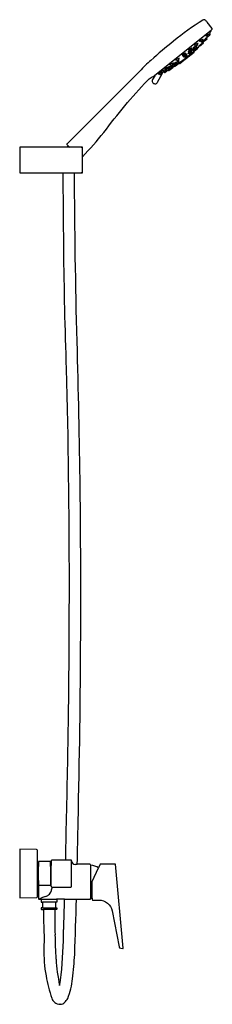
# Model space of a CAD drawing. Extents: x 0 to 0.26, y 0 to 1.31.
import ezdxf

# ---------------------------------------------------------------- set-up
doc = ezdxf.new("R2010")
doc.units = 0
doc.layers.get('0').update_dxf_attribs({"linetype": 'CONTINUOUS'})

msp = doc.modelspace()

# ---------------------------------------------------------------- linework, layer by layer
for p, q in [((0.1797, 1.2391), (0.2546, 1.2989)), ((0.2453, 1.2852), (0.2483, 1.2888)), ((0.2476, 1.2916), (0.2477, 1.2914)), ((0.2477, 1.2914), (0.2478, 1.2916)), ((0.2478, 1.2916), (0.2487, 1.292)), ((0.2489, 1.2918), (0.2487, 1.292)), ((0.2489, 1.2918), (0.2498, 1.2907)), ((0.2501, 1.2906), (0.2523, 1.2924)), ((0.252, 1.2931), (0.2519, 1.2933)), ((0.252, 1.2931), (0.2525, 1.2933)), ((0.2523, 1.2927), (0.252, 1.2931)), ((0.2525, 1.2935), (0.2524, 1.2937)), ((0.2525, 1.2933), (0.2525, 1.2935)), ((0.227, 1.272), (0.2292, 1.2738)), ((0.2289, 1.2744), (0.2288, 1.2747)), ((0.2289, 1.2744), (0.2293, 1.2747)), ((0.2292, 1.274), (0.2289, 1.2744)), ((0.2294, 1.2748), (0.2293, 1.2751)), ((0.2293, 1.2747), (0.2294, 1.2748)), ((0.2308, 1.2757), (0.2309, 1.2755)), ((0.2309, 1.2755), (0.231, 1.2757)), ((0.231, 1.2757), (0.2318, 1.2761)), ((0.2321, 1.2759), (0.2318, 1.2761)), ((0.2318, 1.2712), (0.2367, 1.2756)), ((0.2321, 1.2759), (0.2329, 1.2748)), ((0.2324, 1.2793), (0.2325, 1.2791)), ((0.2325, 1.2791), (0.2326, 1.2793)), ((0.2326, 1.2793), (0.2335, 1.2797)), ((0.2333, 1.274), (0.2331, 1.2742)), ((0.2333, 1.2747), (0.2355, 1.2765)), ((0.2333, 1.274), (0.2337, 1.2743)), ((0.2336, 1.2736), (0.2333, 1.274)), ((0.2337, 1.2795), (0.2335, 1.2797)), ((0.2337, 1.2795), (0.2345, 1.2784)), ((0.2338, 1.2744), (0.2337, 1.2746)), ((0.2337, 1.2743), (0.2338, 1.2744)), ((0.2349, 1.2783), (0.2371, 1.2801)), ((0.2352, 1.2772), (0.235, 1.2774)), ((0.2352, 1.2772), (0.2356, 1.2775)), ((0.2355, 1.2768), (0.2352, 1.2772)), ((0.2357, 1.2776), (0.2356, 1.2778)), ((0.2356, 1.2775), (0.2357, 1.2776)), ((0.2368, 1.2808), (0.2366, 1.281)), ((0.2368, 1.2808), (0.2372, 1.2811)), ((0.2371, 1.2804), (0.2368, 1.2808)), ((0.2373, 1.2812), (0.2372, 1.2814)), ((0.2372, 1.2811), (0.2373, 1.2812)), ((0.2388, 1.2781), (0.2439, 1.2832)), ((0.2392, 1.2847), (0.2393, 1.2844)), ((0.2393, 1.2844), (0.2394, 1.2846)), ((0.2394, 1.2846), (0.2402, 1.2851)), ((0.2404, 1.2848), (0.2402, 1.2851)), ((0.2404, 1.2848), (0.2413, 1.2837)), ((0.2417, 1.2837), (0.2439, 1.2855)), ((0.2436, 1.2861), (0.2434, 1.2863)), ((0.2436, 1.2861), (0.244, 1.2864)), ((0.2439, 1.2857), (0.2436, 1.2861)), ((0.2441, 1.2865), (0.244, 1.2868)), ((0.244, 1.2864), (0.2441, 1.2865)), ((0.2119, 1.2609), (0.2117, 1.2611)), ((0.2119, 1.2609), (0.2123, 1.2612)), ((0.2122, 1.2605), (0.2119, 1.2609)), ((0.212, 1.2554), (0.2204, 1.2616)), ((0.2124, 1.2613), (0.2123, 1.2615)), ((0.2123, 1.2612), (0.2124, 1.2613)), ((0.2161, 1.2662), (0.2162, 1.266)), ((0.2162, 1.266), (0.2163, 1.2662)), ((0.2163, 1.2662), (0.2172, 1.2666)), ((0.217, 1.2649), (0.217, 1.2646)), ((0.217, 1.2646), (0.2172, 1.2648)), ((0.2174, 1.2664), (0.2172, 1.2666)), ((0.2172, 1.2648), (0.218, 1.2653)), ((0.2174, 1.2664), (0.218, 1.2656)), ((0.2179, 1.2637), (0.2179, 1.2635)), ((0.2179, 1.2635), (0.2181, 1.2637)), ((0.2182, 1.265), (0.218, 1.2653)), ((0.2181, 1.2637), (0.2189, 1.2641)), ((0.2182, 1.265), (0.2187, 1.2644)), ((0.2191, 1.2639), (0.2189, 1.2641)), ((0.2191, 1.2639), (0.22, 1.2628)), ((0.2202, 1.2665), (0.2208, 1.267)), ((0.2205, 1.2677), (0.2203, 1.2679)), ((0.2203, 1.2627), (0.2226, 1.2645)), ((0.2205, 1.2677), (0.2209, 1.2679)), ((0.2208, 1.2673), (0.2205, 1.2677)), ((0.2208, 1.2619), (0.2234, 1.264)), ((0.221, 1.2681), (0.2209, 1.2683)), ((0.2209, 1.2679), (0.221, 1.2681)), ((0.2213, 1.2663), (0.2212, 1.2666)), ((0.2213, 1.2663), (0.2218, 1.2666)), ((0.2217, 1.2659), (0.2213, 1.2663)), ((0.2214, 1.2655), (0.2216, 1.2657)), ((0.2219, 1.2667), (0.2217, 1.267)), ((0.2218, 1.2666), (0.2219, 1.2667)), ((0.2223, 1.2652), (0.2221, 1.2654)), ((0.2223, 1.2652), (0.2227, 1.2654)), ((0.2226, 1.2648), (0.2223, 1.2652)), ((0.2228, 1.2656), (0.2226, 1.2658)), ((0.2227, 1.2654), (0.2228, 1.2656)), ((0.2236, 1.2642), (0.2316, 1.271)), ((0.2236, 1.2682), (0.2236, 1.268)), ((0.2236, 1.268), (0.2238, 1.2682)), ((0.2238, 1.2682), (0.2246, 1.2686)), ((0.2242, 1.2705), (0.2243, 1.2703)), ((0.2243, 1.2703), (0.2244, 1.2705)), ((0.2244, 1.2705), (0.2253, 1.2709)), ((0.2245, 1.273), (0.2246, 1.2727)), ((0.2246, 1.2727), (0.2247, 1.2729)), ((0.2248, 1.2683), (0.2246, 1.2686)), ((0.2247, 1.2729), (0.2256, 1.2734)), ((0.2248, 1.2683), (0.2257, 1.2672)), ((0.2255, 1.2706), (0.2253, 1.2709)), ((0.2255, 1.2706), (0.2262, 1.2696)), ((0.2258, 1.2731), (0.2256, 1.2734)), ((0.2258, 1.2731), (0.2266, 1.272)), ((0.226, 1.2672), (0.2283, 1.269)), ((0.2273, 1.27), (0.2289, 1.2713)), ((0.2279, 1.2697), (0.2278, 1.2699)), ((0.2279, 1.2697), (0.2284, 1.2699)), ((0.2283, 1.2693), (0.2279, 1.2697)), ((0.2285, 1.2701), (0.2283, 1.2703)), ((0.2286, 1.272), (0.2284, 1.2722)), ((0.2284, 1.2699), (0.2285, 1.2701)), ((0.2286, 1.272), (0.229, 1.2722)), ((0.2289, 1.2716), (0.2286, 1.272)), ((0.2291, 1.2724), (0.229, 1.2726)), ((0.229, 1.2722), (0.2291, 1.2724)), ((0.2291, 1.2725), (0.2299, 1.2729)), ((0.2291, 1.2724), (0.2291, 1.2725)), ((0.2302, 1.2727), (0.2299, 1.2729)), ((0.2302, 1.2727), (0.231, 1.2716)), ((0.2314, 1.2715), (0.2336, 1.2733)), ((0.1928, 1.2476), (0.1928, 1.2474)), ((0.1928, 1.2474), (0.193, 1.2476)), ((0.193, 1.2476), (0.1938, 1.248)), ((0.194, 1.2478), (0.1938, 1.248)), ((0.194, 1.2478), (0.1947, 1.2469)), ((0.1963, 1.2475), (0.1975, 1.2484)), ((0.1972, 1.2491), (0.197, 1.2493)), ((0.1972, 1.2491), (0.1976, 1.2493)), ((0.1975, 1.2487), (0.1972, 1.2491)), ((0.1977, 1.2495), (0.1975, 1.2497)), ((0.1976, 1.2493), (0.1977, 1.2495)), ((0.1979, 1.2475), (0.1977, 1.2477)), ((0.1978, 1.2493), (0.1978, 1.2491)), ((0.1978, 1.2491), (0.198, 1.2493)), ((0.1979, 1.2475), (0.1983, 1.2477)), ((0.1982, 1.2471), (0.1979, 1.2475)), ((0.198, 1.2493), (0.1988, 1.2497)), ((0.1982, 1.2469), (0.2035, 1.25)), ((0.1984, 1.2479), (0.1982, 1.2481)), ((0.1983, 1.2477), (0.1984, 1.2479)), ((0.199, 1.2495), (0.1988, 1.2497)), ((0.199, 1.2495), (0.1999, 1.2484)), ((0.1996, 1.2531), (0.1997, 1.2529)), ((0.1997, 1.2529), (0.1998, 1.2531)), ((0.1998, 1.2531), (0.2007, 1.2535)), ((0.2002, 1.2483), (0.2025, 1.2501)), ((0.2009, 1.2533), (0.2007, 1.2535)), ((0.2009, 1.2533), (0.2017, 1.2522)), ((0.2022, 1.2508), (0.202, 1.251)), ((0.2021, 1.2521), (0.2043, 1.2539)), ((0.2022, 1.2508), (0.2026, 1.251)), ((0.2025, 1.2504), (0.2022, 1.2508)), ((0.2025, 1.2514), (0.2025, 1.2512)), ((0.2025, 1.2512), (0.2026, 1.2514)), ((0.2026, 1.2514), (0.2035, 1.2519)), ((0.2027, 1.2512), (0.2026, 1.2513)), ((0.2026, 1.251), (0.2027, 1.2512)), ((0.2037, 1.2516), (0.2035, 1.2519)), ((0.2037, 1.2516), (0.2046, 1.2505)), ((0.204, 1.2546), (0.2038, 1.2548)), ((0.204, 1.2546), (0.2044, 1.2548)), ((0.2043, 1.2542), (0.204, 1.2546)), ((0.2043, 1.2542), (0.2045, 1.2543)), ((0.2045, 1.255), (0.2044, 1.2552)), ((0.2044, 1.2548), (0.2045, 1.255)), ((0.2047, 1.254), (0.2045, 1.2543)), ((0.2047, 1.254), (0.2056, 1.2529)), ((0.2049, 1.2505), (0.2071, 1.2522)), ((0.2059, 1.2529), (0.2082, 1.2547)), ((0.2064, 1.2515), (0.2118, 1.2552)), ((0.2068, 1.2529), (0.2067, 1.2531)), ((0.2068, 1.2529), (0.2073, 1.2532)), ((0.2071, 1.2525), (0.2068, 1.2529)), ((0.2071, 1.255), (0.2071, 1.2548)), ((0.2071, 1.2548), (0.2072, 1.255)), ((0.2072, 1.255), (0.2081, 1.2554)), ((0.2074, 1.2533), (0.2072, 1.2535)), ((0.2073, 1.2532), (0.2074, 1.2533)), ((0.2075, 1.2594), (0.2076, 1.2592)), ((0.2076, 1.2592), (0.2077, 1.2594)), ((0.2077, 1.2594), (0.2085, 1.2598)), ((0.2083, 1.2552), (0.2081, 1.2554)), ((0.2082, 1.255), (0.2081, 1.2551)), ((0.2083, 1.2559), (0.2082, 1.256)), ((0.2083, 1.2552), (0.2092, 1.2541)), ((0.2088, 1.2596), (0.2085, 1.2598)), ((0.2088, 1.2596), (0.2096, 1.2585)), ((0.2095, 1.254), (0.2117, 1.2558)), ((0.21, 1.2584), (0.2122, 1.2602)), ((0.2114, 1.2565), (0.2113, 1.2567)), ((0.2114, 1.2565), (0.2119, 1.2567)), ((0.2117, 1.2561), (0.2114, 1.2565)), ((0.212, 1.2569), (0.2118, 1.2571)), ((0.2119, 1.2567), (0.212, 1.2569)), ((0.1843, 1.2408), (0.1843, 1.2406)), ((0.1843, 1.2406), (0.1845, 1.2408)), ((0.1845, 1.2408), (0.1853, 1.2412)), ((0.1855, 1.241), (0.1853, 1.2412)), ((0.1855, 1.241), (0.1864, 1.2399)), ((0.1867, 1.2399), (0.189, 1.2416)), ((0.1876, 1.2435), (0.1877, 1.2433)), ((0.1877, 1.2433), (0.1878, 1.2434)), ((0.1878, 1.2434), (0.1886, 1.2439)), ((0.1887, 1.2423), (0.1885, 1.2425)), ((0.1889, 1.2436), (0.1886, 1.2439)), ((0.1887, 1.2423), (0.1891, 1.2426)), ((0.189, 1.2419), (0.1887, 1.2423)), ((0.1889, 1.2436), (0.1897, 1.2425)), ((0.1892, 1.2427), (0.189, 1.2429)), ((0.1891, 1.2426), (0.1892, 1.2427)), ((0.1901, 1.2425), (0.1923, 1.2443)), ((0.192, 1.245), (0.1918, 1.2452)), ((0.192, 1.245), (0.1924, 1.2452)), ((0.192, 1.2437), (0.1951, 1.2451)), ((0.1923, 1.2446), (0.192, 1.245)), ((0.1925, 1.2454), (0.1924, 1.2456)), ((0.1924, 1.2452), (0.1925, 1.2454)), ((0.1935, 1.246), (0.1935, 1.2458)), ((0.1935, 1.2458), (0.1937, 1.246)), ((0.1937, 1.246), (0.1945, 1.2464)), ((0.1947, 1.2461), (0.1945, 1.2464)), ((0.1947, 1.2461), (0.1956, 1.2451)), ((0.1952, 1.2452), (0.1954, 1.2453)), ((0.1959, 1.245), (0.1982, 1.2468)), ((0.0819, 1.1429), (0.0625, 1.1429)), ((0.0645, 1.1448), (0.0665, 1.1429)), ((0.0819, 1.1426), (0.0819, 1.1429)), ((0.0824, 1.1426), (0.0819, 1.1426)), ((0.0834, 1.1429), (0.0824, 1.1429)), ((0.0824, 1.1429), (0.0824, 1.1426)), ((0.0834, 1.1302), (0.0834, 1.1429)), ((0.0572, 1.1089), (0.0729, 1.1089)), ((0.0238, 0.1649), (0.0238, 0.1839)), ((0.025, 0.1649), (0.025, 0.1839)), ((0.041, 0.1839), (0.041, 0.1589)), ((0.042, 0.1574), (0.042, 0.1874)), ((0.068, 0.1924), (0.0607, 0.1924)), ((0.069, 0.1574), (0.069, 0.1914)), ((0.074, 0.1866), (0.0743, 0.1866)), ((0.0743, 0.1866), (0.0743, 0.1867)), ((0.0743, 0.1867), (0.0766, 0.1867)), ((0.094, 0.1858), (0.094, 0.1409)), ((0.0964, 0.1638), (0.1048, 0.182)), ((0.0405, 0.1584), (0.0255, 0.1584)), ((0.0963, 0.1416), (0.0964, 0.1638)), ((0.043, 0.1564), (0.068, 0.1564)), ((0.0291, 0.1401), (0.0489, 0.1401)), ((0.0475, 0.1363), (0.0305, 0.1363)), ((0.0494, 0.1363), (0.0475, 0.1363)), ((0.0475, 0.1363), (0.0475, 0.1288)), ((0.0489, 0.1401), (0.0494, 0.1396)), ((0.0596, 0.1401), (0.0489, 0.1401)), ((0.0494, 0.1396), (0.0494, 0.1363)), ((0.0596, 0.1401), (0.0755, 0.1401)), ((0.0305, 0.1288), (0.0475, 0.1288)), ((0.0467, 0.1263), (0.0317, 0.1263)), ((0.0489, 0.1263), (0.0467, 0.1263)), ((0.0475, 0.1288), (0.0494, 0.1288)), ((0.0494, 0.1268), (0.0489, 0.1263)), ((0.0494, 0.1288), (0.0494, 0.1268))]:
    msp.add_line(p, q)
msp.add_lwpolyline([(0.0534, 0), (0.0538, 0, 0.20787), (0.0599, 0.0027, 0.056684), (0.0638, 0.0079, 0.069733), (0.0702, 0.0341, 0.022282), (0.0731, 0.0665, 0.003335), (0.0755, 0.1401), (0.0935, 0.1401, 0.414214), (0.094, 0.1406), (0.094, 0.1409), (0.0945, 0.1414, 0.022711), (0.0963, 0.1416), (0.0963, 0.1396, 0.414214), (0.0968, 0.1391), (0.1052, 0.1391, -0.359966), (0.1229, 0.1245), (0.1322, 0.0767, 0.329607), (0.1344, 0.0747), (0.137, 0.0744, 0.472547), (0.1376, 0.075), (0.1276, 0.1867, 0.388876), (0.1271, 0.1871), (0.1075, 0.1871, 0.291472), (0.1071, 0.1868), (0.1048, 0.182, 0.123952), (0.0945, 0.1854), (0.094, 0.1858), (0.094, 0.1862, 0.414213), (0.0935, 0.1867), (0.0766, 0.1867, -0.001304), (0.0777, 0.2427, 0.004972), (0.0811, 0.4922, 0.008625), (0.0763, 0.8841, -0.005665), (0.0729, 1.1089), (0.0819, 1.1089), (0.0819, 1.1091), (0.0824, 1.1091), (0.0824, 1.1089), (0.0834, 1.1089), (0.0834, 1.1302, 0.019595), (0.1119, 1.1627, -0.029827), (0.1698, 1.2319, -0.056278), (0.1749, 1.236, -0.016845), (0.1777, 1.2375, 0.014286), (0.1797, 1.2391, 0.035471), (0.1798, 1.239, 0.048929), (0.1799, 1.2388, -0.212842), (0.1799, 1.2385, -0.004512), (0.1799, 1.2383), (0.1768, 1.2335, 1.043129), (0.1833, 1.2296), (0.1899, 1.2417, -0.108753), (0.1914, 1.2435, -0.131363), (0.192, 1.2437), (0.1928, 1.2427, 0.403952), (0.1931, 1.2427), (0.1954, 1.2445, 0.42455), (0.1954, 1.2447), (0.1951, 1.2451), (0.1952, 1.2452), (0.1955, 1.2448, 0.414067), (0.1958, 1.2448), (0.1974, 1.2461), (0.1981, 1.2452, 0.411118), (0.1984, 1.2452), (0.2037, 1.2494, 0.41436), (0.2037, 1.2497), (0.2035, 1.25), (0.2045, 1.2505), (0.2046, 1.2504, 0.403952), (0.2049, 1.2503), (0.2061, 1.2513), (0.2064, 1.2515), (0.2066, 1.2511, 0.440729), (0.2069, 1.2511), (0.2117, 1.2549, 0.419696), (0.2118, 1.2552), (0.2118, 1.2552), (0.212, 1.2554), (0.2127, 1.2547, 0.409591), (0.2129, 1.2546), (0.2207, 1.2608, 0.41436), (0.2208, 1.2611), (0.2204, 1.2616), (0.2208, 1.2619), (0.2211, 1.2614, 0.409591), (0.2214, 1.2614), (0.2237, 1.2632, 0.418851), (0.2238, 1.2635), (0.2234, 1.264), (0.2236, 1.2642), (0.224, 1.2637, 0.409591), (0.2243, 1.2637), (0.2322, 1.2699, 0.41436), (0.2322, 1.2702), (0.2316, 1.271), (0.2318, 1.2712), (0.2318, 1.2712, 0.440729), (0.2321, 1.2712), (0.2369, 1.275, 0.419696), (0.237, 1.2753), (0.2367, 1.2756), (0.2381, 1.2768, 0.409799), (0.2381, 1.2771), (0.238, 1.2773), (0.2388, 1.2781), (0.239, 1.2778, 0.414067), (0.2393, 1.2778), (0.2446, 1.282, 0.41436), (0.2446, 1.2823), (0.2439, 1.2832), (0.2455, 1.2845, 0.41436), (0.2455, 1.2847), (0.2452, 1.2851), (0.2453, 1.2852), (0.2457, 1.2848, 0.403952), (0.2459, 1.2848), (0.2492, 1.2874, 0.41436), (0.2492, 1.2877), (0.2483, 1.2888), (0.2485, 1.2891), (0.2492, 1.2896, 0.41436), (0.2492, 1.2899), (0.249, 1.2901), (0.2496, 1.2908), (0.2499, 1.2905, 0.403952), (0.2501, 1.2904), (0.2536, 1.2932, 0.41436), (0.2536, 1.2934), (0.2526, 1.2947), (0.2532, 1.2956), (0.253, 1.2957, 0.027614), (0.2547, 1.2983, 0.352742), (0.2547, 1.2988), (0.2546, 1.2989), (0.2558, 1.2998, 0.409432), (0.256, 1.3012), (0.2494, 1.3097, 0.029853), (0.2469, 1.3126, 0.210303), (0.2453, 1.3131, 0.033456), (0.2436, 1.3124, 0.030106), (0.2048, 1.2845, 0.016498), (0.1746, 1.2588, 0.034465), (0.1598, 1.2445), (0.063, 1.1477, 0.418373), (0.063, 1.1463), (0.0645, 1.1448), (0.0625, 1.1429), (0, 1.1429), (0, 1.1089), (0.0572, 1.1089, -0.00332), (0.0581, 1.0076, 0.005032), (0.0618, 0.8473, -0.006682), (0.0656, 0.5623, -0.003235), (0.0644, 0.3833, -0.001697), (0.0617, 0.2411, 0.001419), (0.0607, 0.1924), (0.043, 0.1924, 0.414214), (0.042, 0.1914), (0.042, 0.1874, -0.081616), (0.0414, 0.1839), (0.041, 0.1839), (0.041, 0.1899, 0.414212), (0.0405, 0.1904), (0.0255, 0.1904, 0.414088), (0.025, 0.1899), (0.025, 0.1839), (0.0238, 0.1839), (0.0238, 0.2051, 0.381577), (0.0223, 0.2065), (0.0003, 0.2069, 0.498405), (0, 0.2066), (0, 0.1422, 0.344479), (0.0003, 0.1419), (0.0223, 0.1423, 0.437194), (0.0238, 0.1437), (0.0238, 0.1649), (0.025, 0.1649), (0.025, 0.1411, 0.414214), (0.026, 0.1401), (0.0291, 0.1401), (0.0285, 0.1396), (0.0285, 0.1363), (0.0305, 0.1363), (0.0305, 0.1288), (0.0285, 0.1288), (0.0285, 0.1268), (0.029, 0.1263), (0.0317, 0.1263, 0.026629), (0.0317, 0.1091, -0.019817), (0.0322, 0.075, 0.051245), (0.035, 0.0378, 0.034898), (0.0426, 0.0082, 0.142912), (0.0465, 0.0025, 0.177411), (0.0538, 0)], format="xyb", close=True)
for centre, radius, start, end in [((0.2497, 1.29), 0.00262, 118.7724, 140.4644), ((0.2465, 1.2976), 0.00637, 281.2617, 292.5099), ((0.2566, 1.2758), 0.0184, 108.0328, 116.3273), ((0.2572, 1.2751), 0.019, 110.1624, 116.5955), ((0.25, 1.2908), 0.000252, 218.3903, 306.759), ((0.2663, 1.2516), 0.0441, 108.8485, 110.7459), ((0.2542, 1.2851), 0.0088, 101.7399, 112.2013), ((0.2479, 1.3104), 0.0175, 283.6463, 285.4602), ((0.2522, 1.2926), 0.000202, 313.2376, 43.7445), ((0.2334, 1.2571), 0.0184, 108.0328, 116.3273), ((0.2341, 1.2564), 0.019, 110.1624, 116.5955), ((0.2432, 1.233), 0.0441, 108.8485, 110.7459), ((0.2311, 1.2665), 0.0088, 101.7399, 112.2013), ((0.2248, 1.2917), 0.0175, 283.6463, 285.4602), ((0.2291, 1.2739), 0.000202, 313.2376, 43.7445), ((0.2378, 1.2567), 0.0184, 108.0328, 116.3273), ((0.2384, 1.256), 0.019, 110.1624, 116.5955), ((0.2328, 1.2741), 0.00262, 118.7724, 140.4644), ((0.2296, 1.2818), 0.00637, 281.2617, 292.5099), ((0.2397, 1.2599), 0.0184, 108.0328, 116.3273), ((0.2403, 1.2592), 0.019, 110.1624, 116.5955), ((0.2475, 1.2325), 0.0441, 108.8485, 110.7459), ((0.2355, 1.266), 0.0088, 101.7399, 112.2013), ((0.2344, 1.2777), 0.00262, 118.7724, 140.4644), ((0.2312, 1.2854), 0.00637, 281.2617, 292.5099), ((0.2331, 1.2749), 0.000252, 218.3903, 306.759), ((0.2413, 1.2635), 0.0184, 108.0328, 116.3273), ((0.2291, 1.2913), 0.0175, 283.6463, 285.4602), ((0.2419, 1.2628), 0.019, 110.1624, 116.5955), ((0.2494, 1.2357), 0.0441, 108.8485, 110.7459), ((0.2374, 1.2692), 0.0088, 101.7399, 112.2013), ((0.2347, 1.2785), 0.000252, 218.3903, 306.759), ((0.231, 1.2945), 0.0175, 283.6463, 285.4602), ((0.251, 1.2393), 0.0441, 108.8485, 110.7459), ((0.2354, 1.2767), 0.000202, 313.2376, 43.7445), ((0.239, 1.2728), 0.0088, 101.7399, 112.2013), ((0.2327, 1.2981), 0.0175, 283.6463, 285.4602), ((0.237, 1.2803), 0.000202, 313.2376, 43.7445), ((0.2412, 1.283), 0.00262, 118.7724, 140.4644), ((0.238, 1.2907), 0.00637, 281.2617, 292.5099), ((0.2481, 1.2688), 0.0184, 108.0328, 116.3273), ((0.2487, 1.2681), 0.019, 110.1624, 116.5955), ((0.2415, 1.2839), 0.000252, 218.3903, 306.759), ((0.2578, 1.2446), 0.0441, 108.8485, 110.7459), ((0.2457, 1.2781), 0.0088, 101.7399, 112.2013), ((0.2394, 1.3034), 0.0175, 283.6463, 285.4602), ((0.2437, 1.2856), 0.000202, 313.2376, 43.7445), ((0.2164, 1.2436), 0.0184, 108.0328, 116.3273), ((0.217, 1.2429), 0.019, 110.1624, 116.5955), ((0.2261, 1.2194), 0.0441, 108.8485, 110.7459), ((0.2141, 1.2529), 0.0088, 101.7399, 112.2013), ((0.2077, 1.2782), 0.0175, 283.6463, 285.4602), ((0.2181, 1.2645), 0.00262, 118.7724, 140.4644), ((0.2149, 1.2722), 0.00637, 281.2617, 292.5099), ((0.225, 1.2504), 0.0184, 108.0328, 116.3273), ((0.219, 1.2632), 0.00262, 118.7724, 140.4644), ((0.2158, 1.2709), 0.00637, 281.2617, 292.5099), ((0.2257, 1.2497), 0.019, 110.1624, 116.5955), ((0.2259, 1.249), 0.0184, 108.0328, 116.3273), ((0.2199, 1.2621), 0.00262, 118.7724, 140.4644), ((0.2167, 1.2698), 0.00637, 281.2617, 292.5099), ((0.2265, 1.2483), 0.019, 110.1624, 116.5955), ((0.2268, 1.2479), 0.0184, 108.0328, 116.3273), ((0.2274, 1.2472), 0.019, 110.1624, 116.5955), ((0.2347, 1.2262), 0.0441, 108.8485, 110.7459), ((0.2227, 1.2597), 0.0088, 101.7399, 112.2013), ((0.2356, 1.2248), 0.0441, 108.8485, 110.7459), ((0.2202, 1.2629), 0.000252, 218.3903, 306.759), ((0.2235, 1.2583), 0.0088, 101.7399, 112.2013), ((0.2164, 1.285), 0.0175, 283.6463, 285.4602), ((0.2207, 1.2671), 0.000202, 313.2376, 43.7445), ((0.2365, 1.2237), 0.0441, 108.8485, 110.7459), ((0.2244, 1.2572), 0.0088, 101.7399, 112.2013), ((0.2172, 1.2836), 0.0175, 283.6463, 285.4602), ((0.2215, 1.2658), 0.000202, 313.2376, 43.7445), ((0.2181, 1.2825), 0.0175, 283.6463, 285.4602), ((0.2224, 1.2647), 0.000202, 313.2376, 43.7445), ((0.2256, 1.2665), 0.00262, 118.7724, 140.4644), ((0.2224, 1.2742), 0.00637, 281.2617, 292.5099), ((0.2262, 1.2688), 0.00262, 118.7724, 140.4644), ((0.223, 1.2765), 0.00637, 281.2617, 292.5099), ((0.2325, 1.2523), 0.0184, 108.0328, 116.3273), ((0.2266, 1.2713), 0.00262, 118.7724, 140.4644), ((0.2233, 1.279), 0.00637, 281.2617, 292.5099), ((0.2331, 1.2516), 0.019, 110.1624, 116.5955), ((0.2331, 1.2546), 0.0184, 108.0328, 116.3273), ((0.2337, 1.2539), 0.019, 110.1624, 116.5955), ((0.2259, 1.2674), 0.000252, 218.3903, 306.759), ((0.2268, 1.2722), 0.000252, 218.3903, 306.759), ((0.2422, 1.2282), 0.0441, 108.8485, 110.7459), ((0.2301, 1.2617), 0.0088, 101.7399, 112.2013), ((0.2428, 1.2305), 0.0441, 108.8485, 110.7459), ((0.2308, 1.264), 0.0088, 101.7399, 112.2013), ((0.2238, 1.2869), 0.0175, 283.6463, 285.4602), ((0.2281, 1.2691), 0.000202, 313.2376, 43.7445), ((0.2245, 1.2892), 0.0175, 283.6463, 285.4602), ((0.2309, 1.2709), 0.00262, 118.7724, 139.398), ((0.2288, 1.2714), 0.000202, 313.2376, 43.7445), ((0.2277, 1.2786), 0.00637, 282.57, 292.5099), ((0.2312, 1.2718), 0.000252, 218.3903, 306.759), ((0.2335, 1.2735), 0.000202, 313.2376, 43.7445), ((0.1948, 1.246), 0.00262, 118.7724, 140.4644), ((0.1916, 1.2536), 0.00637, 281.2617, 292.5099), ((0.2017, 1.2318), 0.0184, 108.0328, 116.3273), ((0.2023, 1.2311), 0.019, 110.1624, 116.5955), ((0.2024, 1.2302), 0.0184, 108.0328, 116.3273), ((0.2114, 1.2076), 0.0441, 108.8485, 110.7459), ((0.1993, 1.2411), 0.0088, 101.7399, 112.2013), ((0.2121, 1.206), 0.0441, 108.8485, 110.7459), ((0.2, 1.2395), 0.0088, 101.7399, 112.2013), ((0.193, 1.2664), 0.0175, 283.6463, 285.4602), ((0.1973, 1.2486), 0.000202, 313.2376, 43.7445), ((0.1998, 1.2477), 0.00262, 118.7724, 140.4644), ((0.1966, 1.2554), 0.00637, 281.2617, 292.5099), ((0.1937, 1.2647), 0.0175, 283.6463, 285.4602), ((0.2067, 1.2335), 0.0184, 108.0328, 116.3273), ((0.2073, 1.2328), 0.019, 110.1624, 116.5955), ((0.2016, 1.2515), 0.00262, 118.7724, 140.4644), ((0.1984, 1.2591), 0.00637, 281.2617, 292.5099), ((0.2001, 1.2485), 0.000252, 218.3903, 306.759), ((0.2085, 1.2373), 0.0184, 108.0328, 116.3273), ((0.2092, 1.2366), 0.019, 110.1624, 116.5955), ((0.2164, 1.2093), 0.0441, 108.8485, 110.7459), ((0.2043, 1.2428), 0.0088, 102.1981, 112.2013), ((0.2019, 1.2523), 0.000252, 218.3903, 306.759), ((0.198, 1.2681), 0.0175, 283.6463, 285.4602), ((0.2045, 1.2498), 0.00262, 118.7724, 140.4644), ((0.2013, 1.2575), 0.00637, 281.2617, 292.5099), ((0.2023, 1.2503), 0.000202, 313.2376, 43.7445), ((0.2182, 1.2131), 0.0441, 108.8485, 110.7459), ((0.2062, 1.2466), 0.0088, 101.7399, 112.2013), ((0.2114, 1.2356), 0.0184, 108.0328, 116.3273), ((0.212, 1.2349), 0.019, 110.1624, 116.5955), ((0.1999, 1.2719), 0.0175, 283.6463, 285.4602), ((0.2055, 1.2522), 0.00262, 118.7724, 121.4985), ((0.2124, 1.238), 0.0184, 108.0328, 116.3273), ((0.2023, 1.2599), 0.00637, 287.5392, 292.5099), ((0.2042, 1.2541), 0.000202, 313.2376, 43.7445), ((0.213, 1.2373), 0.019, 110.1624, 116.5955), ((0.2048, 1.2507), 0.000252, 218.3903, 306.759), ((0.2211, 1.2114), 0.0441, 108.8485, 110.7459), ((0.2058, 1.2531), 0.000252, 218.3903, 306.759), ((0.209, 1.2449), 0.0088, 101.7399, 112.2013), ((0.2221, 1.2139), 0.0441, 109.1022, 110.7459), ((0.21, 1.2474), 0.0088, 101.7399, 112.2013), ((0.2027, 1.2702), 0.0175, 283.6463, 285.4602), ((0.2091, 1.2534), 0.00262, 118.7724, 140.4644), ((0.2059, 1.261), 0.00637, 281.2617, 292.5099), ((0.207, 1.2524), 0.000202, 313.2376, 43.7445), ((0.2095, 1.2578), 0.00262, 118.7724, 140.4644), ((0.2063, 1.2655), 0.00637, 281.2617, 292.5099), ((0.216, 1.2392), 0.0184, 108.0328, 116.3273), ((0.2166, 1.2385), 0.019, 110.1624, 116.5955), ((0.208, 1.2548), 0.000202, 313.2376, 43.7445), ((0.2094, 1.2542), 0.000252, 218.3903, 306.759), ((0.2098, 1.2586), 0.000252, 218.3903, 306.759), ((0.2257, 1.215), 0.0441, 108.8485, 110.7459), ((0.2136, 1.2485), 0.0088, 101.7399, 112.2013), ((0.2073, 1.2738), 0.0175, 283.6463, 285.4602), ((0.2116, 1.256), 0.000202, 313.2376, 43.7445), ((0.212, 1.2604), 0.000202, 313.2376, 43.7445), ((0.1863, 1.2392), 0.00262, 118.7724, 140.4644), ((0.1831, 1.2469), 0.00637, 281.2617, 292.5099), ((0.1932, 1.225), 0.0184, 108.0328, 116.3273), ((0.1938, 1.2243), 0.019, 110.1624, 116.5955), ((0.1866, 1.2401), 0.000252, 218.3903, 306.759), ((0.2029, 1.2008), 0.0441, 108.8485, 110.7459), ((0.1908, 1.2343), 0.0088, 101.7399, 112.2013), ((0.1896, 1.2418), 0.00262, 118.7724, 140.4644), ((0.1864, 1.2495), 0.00637, 281.2617, 292.5099), ((0.1965, 1.2276), 0.0184, 108.0328, 116.3273), ((0.1971, 1.2269), 0.019, 110.1624, 116.5955), ((0.1845, 1.2596), 0.0175, 283.6463, 285.4602), ((0.1888, 1.2418), 0.000202, 313.2376, 43.7445), ((0.1899, 1.2427), 0.000252, 218.3903, 306.759), ((0.2062, 1.2035), 0.0441, 108.8485, 110.7459), ((0.1942, 1.237), 0.0088, 101.7399, 112.2013), ((0.1878, 1.2622), 0.0175, 283.6463, 285.4602), ((0.1922, 1.2444), 0.000202, 313.2376, 43.7445), ((0.1955, 1.2443), 0.00262, 118.7724, 140.4644), ((0.1923, 1.252), 0.00637, 281.2617, 292.5099), ((0.203, 1.2295), 0.019, 110.1624, 116.5955), ((0.1958, 1.2452), 0.000252, 218.3903, 306.759), ((0.198, 1.2469), 0.000202, 313.2376, 43.7445), ((0.068, 0.1914), 0.001, 360, 90), ((0.074, 0.1916), 0.005, 182.8867, 269.9912), ((0.0255, 0.1589), 0.0005, 179.9993, 270), ((0.0405, 0.1589), 0.0005, 270.0007, 0), ((0.0321, 0.1544), 0.0107, 283.0977, 306.703), ((0.0321, 0.1534), 0.00991, 309.7919, 345.3625), ((0.113, 0.136), 0.0728, 164.0686, 168.1868), ((0.043, 0.1574), 0.001, 180.0001, 270), ((0.0417, 0.1563), 0.00128, 347.0871, 5.5778), ((0.068, 0.1574), 0.001, 270, 360), ((0.0484, 0.1037), 0.0428, 116.4791, 121.5575), ((0.0494, 0.1001), 0.0465, 112.4382, 115.6027), ((0.0387, 0.126), 0.0184, 103.2993, 112.5786), ((-3.2874, 0.2195), 3.348, 357.9499, 358.6419), ((1.4668, 0.1208), 1.4201, 179.776, 181.1312), ((0.5678, 0.097), 0.5209, 180.4612, 184.0323), ((-0.6618, 0.1088), 0.7203, 354.4552, 359.2796), ((0.2687, 0.0723), 0.2207, 183.1042, 192.3118), ((-0.143, 0.0614), 0.1994, 349.5489, 353.6092)]:
    msp.add_arc(centre, radius, start, end)

doc.saveas('drawing.dxf')
